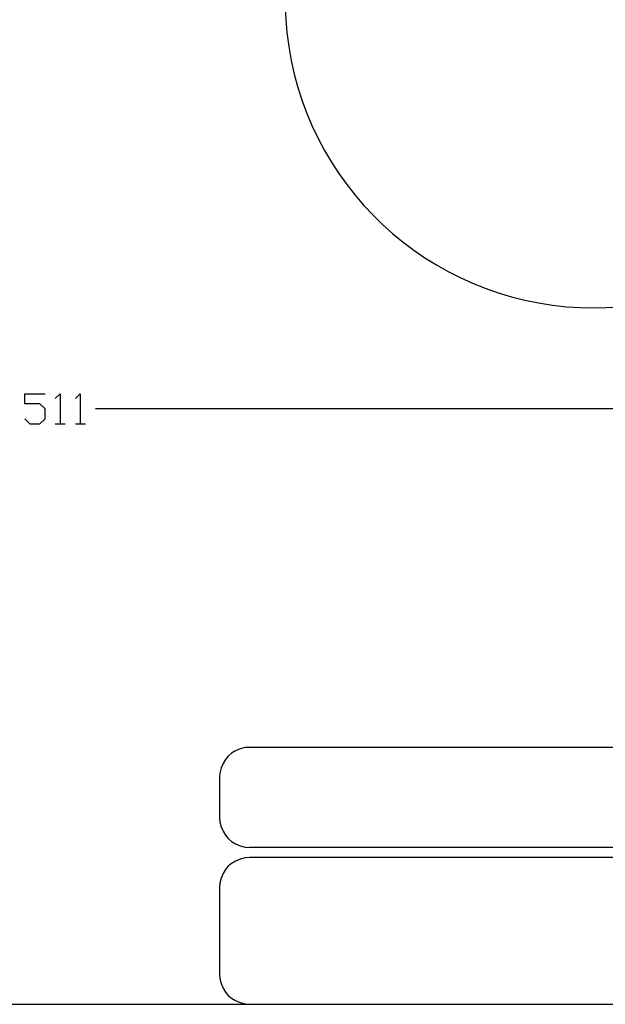
# Model space of a CAD drawing. Units: millimetres. Extents: x -185 to 205, y -143 to 145.
# Drawn here: x 5 to 63, y -143 to -46 of the extents above; entities that cross this region are included whole.
import ezdxf

# ---------------------------------------------------------------- set-up
doc = ezdxf.new("R2010")
doc.units = ezdxf.units.MM
doc.header["$MEASUREMENT"] = 0
doc.layers.add('Camada 1', color=7, linetype='Continuous')

msp = doc.modelspace()

# ---------------------------------------------------------------- linework, layer by layer
at = {"layer": 'Camada 1', "lineweight": 9}
for points in [[(-185.0079, 143.5453), (-185.0079, 143.5453), (-185.0079, -143.4747), (-185.0079, -143.4747), (-185.0079, -143.4747), (-185.0079, -143.4747), (22.1291, -143.4747), (22.1291, -143.4747)], [(205.0091, -130.5631), (205.0091, -130.5631), (205.0091, 143.5453), (205.0091, 143.5453), (205.0091, 143.5453), (205.0091, 143.5453), (-185.0079, 143.5453), (-185.0079, 143.5453)]]:
    msp.add_open_spline(points, degree=3, knots=[0, 0, 0, 0, 0.3333333, 0.3333333, 0.3333333, 0.3333333, 1, 1, 1, 1], dxfattribs=at)
at = {"layer": 'Camada 1', "lineweight": 25}
for points, knots in [([(31.5059, -44.5841), (31.5059, -44.5841), (31.5694, -45.8752), (31.5694, -45.8752), (31.5694, -45.8752), (31.5694, -45.8752), (31.6752, -47.1452), (31.6752, -47.1452), (31.6752, -47.1452), (33.3001, -62.2078), (45.654, -73.7817), (60.7794, -74.4291), (60.7794, -74.4291), (60.7794, -74.4291), (62.0494, -74.4502), (62.0494, -74.4502), (62.0494, -74.4502), (62.0494, -74.4502), (63.3194, -74.4291), (63.3194, -74.4291), (63.3194, -74.4291), (78.9348, -73.7545), (91.5074, -61.4878), (92.5294, -45.8752), (92.5294, -45.8752), (92.5294, -45.8752), (92.5929, -44.6052), (92.5929, -44.6052), (92.5929, -44.6052), (92.5929, -44.6052), (92.5929, -43.3141), (92.5929, -43.3141)], [0, 0, 0, 0, 0.1111111, 0.1111111, 0.1111111, 0.1111111, 0.2222222, 0.2222222, 0.2222222, 0.2222222, 0.3333333, 0.3333333, 0.3333333, 0.3333333, 0.4444444, 0.4444444, 0.4444444, 0.4444444, 0.5555556, 0.5555556, 0.5555556, 0.5555556, 0.6666667, 0.6666667, 0.6666667, 0.6666667, 0.7777778, 0.7777778, 0.7777778, 0.7777778, 1, 1, 1, 1]), ([(5.7037, -85.4569), (5.7037, -85.4569), (6.2117, -85.9437), (6.2117, -85.9437), (6.2117, -85.9437), (6.2117, -85.9437), (7.2066, -85.9437), (7.2066, -85.9437), (7.2066, -85.9437), (7.2066, -85.9437), (7.7146, -85.4569), (7.7146, -85.4569), (7.7146, -85.4569), (7.7146, -85.4569), (7.7146, -84.462), (7.7146, -84.462), (7.7146, -84.462), (7.7146, -84.462), (7.2066, -83.954), (7.2066, -83.954), (7.2066, -83.954), (7.2066, -83.954), (5.7037, -83.954), (5.7037, -83.954), (5.7037, -83.954), (5.7037, -83.954), (5.7037, -82.9592), (5.7037, -82.9592), (5.7037, -82.9592), (5.7037, -82.9592), (7.7146, -82.9592), (7.7146, -82.9592)], [0, 0, 0, 0, 0.1111111, 0.1111111, 0.1111111, 0.1111111, 0.2222222, 0.2222222, 0.2222222, 0.2222222, 0.3333333, 0.3333333, 0.3333333, 0.3333333, 0.4444444, 0.4444444, 0.4444444, 0.4444444, 0.5555556, 0.5555556, 0.5555556, 0.5555556, 0.6666667, 0.6666667, 0.6666667, 0.6666667, 0.7777778, 0.7777778, 0.7777778, 0.7777778, 1, 1, 1, 1]), ([(8.7094, -83.446), (8.7094, -83.446), (9.2174, -82.9592), (9.2174, -82.9592), (9.2174, -82.9592), (9.2174, -82.9592), (9.2174, -85.9437), (9.2174, -85.9437)], [0, 0, 0, 0, 0.3333333, 0.3333333, 0.3333333, 0.3333333, 1, 1, 1, 1]), ([(10.7202, -83.446), (10.7202, -83.446), (11.2071, -82.9592), (11.2071, -82.9592), (11.2071, -82.9592), (11.2071, -82.9592), (11.2071, -85.9437), (11.2071, -85.9437)], [0, 0, 0, 0, 0.3333333, 0.3333333, 0.3333333, 0.3333333, 1, 1, 1, 1]), ([(27.9711, -118.0112), (27.9711, -118.0112), (27.5477, -118.0324), (27.5477, -118.0324), (27.5477, -118.0324), (26.1165, -118.3411), (25.3376, -119.1196), (25.0289, -120.5512), (25.0289, -120.5512), (25.0289, -120.5512), (25.0077, -120.9746), (25.0077, -120.9746)], [0, 0, 0, 0, 0.25, 0.25, 0.25, 0.25, 0.5, 0.5, 0.5, 0.5, 1, 1, 1, 1]), ([(25.0077, -124.9539), (25.0077, -124.9539), (25.0289, -125.3772), (25.0289, -125.3772), (25.0289, -125.3772), (25.3376, -126.8084), (26.1165, -127.5874), (27.5477, -127.8961), (27.5477, -127.8961), (27.5477, -127.8961), (27.9711, -127.9172), (27.9711, -127.9172)], [0, 0, 0, 0, 0.25, 0.25, 0.25, 0.25, 0.5, 0.5, 0.5, 0.5, 1, 1, 1, 1]), ([(27.9711, -128.9332), (27.9711, -128.9332), (27.5477, -128.9544), (27.5477, -128.9544), (27.5477, -128.9544), (26.1165, -129.2631), (25.3376, -130.042), (25.0289, -131.4732), (25.0289, -131.4732), (25.0289, -131.4732), (25.0077, -131.8965), (25.0077, -131.8965)], [0, 0, 0, 0, 0.25, 0.25, 0.25, 0.25, 0.5, 0.5, 0.5, 0.5, 1, 1, 1, 1]), ([(25.0077, -140.4902), (25.0077, -140.4902), (25.0289, -140.9135), (25.0289, -140.9135), (25.0289, -140.9135), (25.3376, -142.3448), (26.1165, -143.1237), (27.5477, -143.4324), (27.5477, -143.4324), (27.5477, -143.4324), (27.9711, -143.4535), (27.9711, -143.4535)], [0, 0, 0, 0, 0.25, 0.25, 0.25, 0.25, 0.5, 0.5, 0.5, 0.5, 1, 1, 1, 1]), ([(25.0077, -140.4902), (25.0077, -140.4902), (25.0289, -140.9136), (25.0289, -140.9136), (25.0289, -140.9136), (25.3376, -142.3448), (26.1165, -143.1237), (27.5477, -143.4324), (27.5477, -143.4324), (27.5477, -143.4324), (27.9711, -143.4536), (27.9711, -143.4536)], [0, 0, 0, 0, 0.25, 0.25, 0.25, 0.25, 0.5, 0.5, 0.5, 0.5, 1, 1, 1, 1])]:
    msp.add_open_spline(points, degree=3, knots=knots, dxfattribs=at)
at = {"layer": 'Camada 1', "lineweight": 9}
for points in [[(62.0494, -74.4502), (62.0494, -74.4502), (62.0706, -74.4502), (62.0706, -74.4502)], [(25.0077, -131.8966), (25.0077, -131.8966), (25.0077, -140.4902), (25.0077, -140.4902)], [(27.8441, -143.4536), (27.8441, -143.4536), (167.9886, -143.4536), (167.9886, -143.4536)], [(27.8652, -143.4536), (27.8652, -143.4536), (115.0084, -143.4747), (115.0084, -143.4747)]]:
    msp.add_open_spline(points, degree=3, dxfattribs=at)
at = {"layer": 'Camada 1', "lineweight": 25}
for points in [[(94.9847, -84.462), (94.9847, -84.462), (12.7099, -84.462), (12.7099, -84.462)], [(8.7094, -85.9437), (8.7094, -85.9437), (9.7042, -85.9437), (9.7042, -85.9437)], [(10.7202, -85.9437), (10.7202, -85.9437), (11.7151, -85.9437), (11.7151, -85.9437)], [(168.0309, -118.0112), (168.0309, -118.0112), (27.9711, -118.0112), (27.9711, -118.0112)], [(25.0077, -120.9746), (25.0077, -120.9746), (25.0077, -124.9539), (25.0077, -124.9539)], [(168.0309, -127.9384), (168.0309, -127.9384), (27.9711, -127.9384), (27.9711, -127.9384)], [(167.9251, -128.9332), (167.9251, -128.9332), (27.9711, -128.9332), (27.9711, -128.9332)], [(25.0077, -131.8966), (25.0077, -131.8966), (25.0077, -140.4902), (25.0077, -140.4902)], [(-185.0079, -143.4747), (-185.0079, -143.4747), (27.9711, -143.4747), (27.9711, -143.4747)], [(27.9711, -143.4747), (27.9711, -143.4747), (167.9251, -143.4747), (167.9251, -143.4747)], [(27.9711, -143.4747), (27.9711, -143.4747), (167.9251, -143.4747), (167.9251, -143.4747)]]:
    msp.add_open_spline(points, degree=3, dxfattribs=at)

doc.saveas('drawing.dxf')
